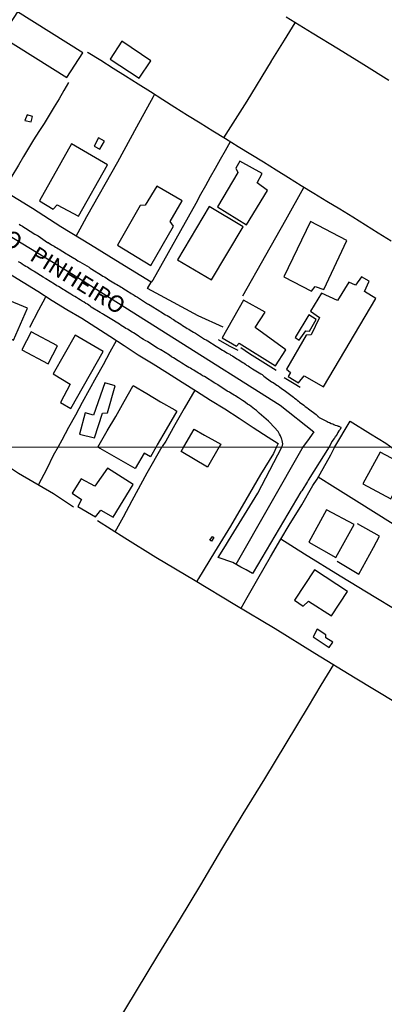
# Model space of a CAD drawing. Units: millimetres. Extents: x 187950 to 190364, y 1665975 to 1668750.
# Drawn here: x 188532 to 188586, y 1667555 to 1667702 of the extents above; entities that cross this region are included whole.
import ezdxf
from ezdxf.enums import TextEntityAlignment as Align

# ---------------------------------------------------------------- set-up
doc = ezdxf.new("R2010")
doc.units = ezdxf.units.MM
for name, color, linetype in [('IMAGEM', 7, 'Continuous'), ('V-EDIFICACAO', 2, 'Continuous'), ('V-EIXO_DE_LOGRADOURO', 3, 'Continuous'), ('V-LOTE', 1, 'Continuous'), ('V-NOME_DOS_LOGRADOUROS', 7, 'Continuous'), ('V-QUADRA', 6, 'Continuous'), ('V-TESTADA', 5, 'Continuous'), ('X-LIMITE_1000', 7, 'Continuous')]:
    doc.layers.add(name, color=color, linetype=linetype)
picture_1 = doc.add_image_def('image1.jpg', size_in_pixel=(4021, 4623))

msp = doc.modelspace()

# ---------------------------------------------------------------- linework, layer by layer
at = {"layer": 'V-EDIFICACAO'}
for points in [[(188531.44, 1667703.26), (188529.08, 1667699.55), (188538.83, 1667693.42), (188541.23, 1667697.13), (188531.44, 1667703.26)], [(188547.03, 1667698.85), (188545.3, 1667696.15), (188549.66, 1667693.34), (188551.37, 1667695.91), (188547.03, 1667698.85)], [(188532.91, 1667687.83), (188532.57, 1667687.01), (188533.52, 1667686.8), (188533.69, 1667687.6), (188532.91, 1667687.83)], [(188539.53, 1667683.51), (188534.73, 1667674.99), (188536.78, 1667673.76), (188537.38, 1667674.39), (188540.55, 1667672.7), (188544.91, 1667680.36), (188539.53, 1667683.51)], [(188543.56, 1667684.39), (188542.93, 1667683.16), (188543.75, 1667682.72), (188544.44, 1667683.9), (188543.56, 1667684.39)], [(188564.71, 1667680.92), (188564.11, 1667679.9), (188564.4, 1667679.23), (188561.35, 1667674.12), (188565.69, 1667671.43), (188568.82, 1667676.54), (188567.3, 1667677.71), (188568.05, 1667679.09), (188564.71, 1667680.92)], [(188552.28, 1667677.21), (188550.56, 1667674.33), (188549.8, 1667674.29), (188546.41, 1667668.35), (188551.4, 1667665.31), (188554.76, 1667671.19), (188554.26, 1667671.91), (188556.05, 1667675), (188552.28, 1667677.21)], [(188555.37, 1667666.17), (188560.48, 1667663.19), (188565.21, 1667671.12), (188560.1, 1667674.14), (188555.37, 1667666.17)], [(188571.29, 1667663.63), (188575.39, 1667661.49), (188575.96, 1667662.2), (188577.23, 1667661.75), (188580.71, 1667669.09), (188575.26, 1667671.93), (188571.29, 1667663.63)], [(188576.91, 1667661.21), (188575.24, 1667658.49), (188576.62, 1667657.55), (188575.34, 1667654.98), (188574.6, 1667654.91), (188571.67, 1667649.82), (188572.26, 1667649.35), (188571.93, 1667648.74), (188573.46, 1667647.78), (188574.32, 1667648.83), (188577.21, 1667647.18), (188585, 1667660.41), (188583.32, 1667661.46), (188584.02, 1667662.98), (188582.9, 1667663.65), (188581.96, 1667662.38), (188580.97, 1667662.83), (188579.29, 1667660.09), (188576.91, 1667661.21)], [(188529.72, 1667660.32), (188527.71, 1667655.59), (188530.85, 1667654.19), (188532.95, 1667658.98), (188529.72, 1667660.32)], [(188566.96, 1667656.08), (188568.48, 1667658.38), (188565.22, 1667660.17), (188562.03, 1667654.53), (188564.2, 1667653.3), (188564.59, 1667653.71), (188570.02, 1667650.32), (188571.58, 1667652.72), (188566.96, 1667656.08)], [(188572.95, 1667654.55), (188573.55, 1667654.15), (188574.54, 1667655.58), (188575.1, 1667655.52), (188576.12, 1667657.26), (188575.02, 1667657.96), (188572.95, 1667654.55)], [(188533.51, 1667655.41), (188532.1, 1667652.75), (188536.06, 1667650.66), (188537.44, 1667653.31), (188533.51, 1667655.41)], [(188540.07, 1667654.94), (188536.77, 1667649.12), (188539.34, 1667647.58), (188537.87, 1667644.85), (188539.45, 1667643.95), (188544.27, 1667652.47), (188540.07, 1667654.94)], [(188542.82, 1667642.98), (188541.58, 1667643.29), (188540.71, 1667640.13), (188542.95, 1667639.56), (188544.16, 1667643.27), (188544.91, 1667643.3), (188546.06, 1667647.33), (188544.51, 1667647.82), (188542.82, 1667642.98)], [(188543.44, 1667638.2), (188544.88, 1667640.63), (188546.14, 1667642.78), (188547.4, 1667645.03), (188548.69, 1667647.31), (188548.73, 1667647.39), (188550.8, 1667646.19), (188552.85, 1667644.95), (188554.96, 1667643.74), (188555.29, 1667643.57), (188553.68, 1667640.8), (188552.35, 1667638.52), (188552.17, 1667638.21), (188551.35, 1667636.76), (188550.39, 1667637.29), (188549.03, 1667634.99)], [(188556.33, 1667638.22), (188557.88, 1667640.86), (188559.39, 1667640), (188560.94, 1667639.13), (188561.87, 1667638.61), (188561.61, 1667638.22), (188559.88, 1667635.2), (188555.91, 1667637.54)], [(188585.66, 1667637.42), (188583.1, 1667632.72), (188587.25, 1667630.48), (188589.03, 1667633.95), (188590, 1667633.65), (188590.64, 1667634.82), (188585.66, 1667637.42), (188585.66, 1667637.42)], [(188544.93, 1667635.06), (188543.02, 1667632.36), (188540.97, 1667633.46), (188539.64, 1667631.33), (188541.04, 1667630.37), (188540.49, 1667629.33), (188543.1, 1667627.75), (188543.92, 1667628.77), (188545.75, 1667627.72), (188548.76, 1667632.62), (188544.93, 1667635.06)], [(188577.64, 1667628.84), (188575, 1667624), (188579.02, 1667621.7), (188581.77, 1667626.62), (188577.64, 1667628.84)], [(188560.46, 1667624.14), (188560.23, 1667624.29), (188560.59, 1667624.81), (188560.79, 1667624.66), (188560.46, 1667624.14)], [(188575.85, 1667619.84), (188572.87, 1667615.3), (188574.16, 1667614.44), (188574.94, 1667615.16), (188578.37, 1667612.99), (188580.79, 1667616.63), (188575.85, 1667619.84)], [(188576.26, 1667610.98), (188575.64, 1667609.86), (188578.05, 1667608.26), (188578.57, 1667609.05), (188577.55, 1667609.71), (188577.55, 1667610.13), (188576.26, 1667610.98)]]:
    msp.add_lwpolyline(points, close=True, dxfattribs=at)
at = {"layer": 'V-EIXO_DE_LOGRADOURO'}
for points in [[(188455.74, 1667718.34), (188473.82, 1667705.31), (188489.84, 1667694.79), (188506.2, 1667684.27), (188522.79, 1667674.32), (188539.15, 1667664.37), (188554.94, 1667654.42), (188570.73, 1667644.47), (188575.76, 1667640.47), (188574.8, 1667639.13)], [(188574.18, 1667638.26), (188564.11, 1667620.65)], [(188574.8, 1667639.13), (188574.18, 1667638.26)]]:
    msp.add_lwpolyline(points, dxfattribs=at)
at = {"layer": 'V-LOTE'}
for points in [[(188571.62, 1667702.48), (188575.52, 1667700.09), (188579.42, 1667697.7), (188583.23, 1667695.37), (188586.98, 1667693.01)], [(188569.38, 1667695.83), (188571.35, 1667699), (188572.54, 1667700.93), (188572.95, 1667701.58), (188572.97, 1667701.65)], [(188587.3, 1667668.97), (188585.39, 1667670.16), (188583.48, 1667671.35), (188581.57, 1667672.54), (188579.66, 1667673.73), (188577.68, 1667674.9), (188575.73, 1667676.07), (188573.88, 1667677.24), (188571.99, 1667678.41), (188570.1, 1667679.58), (188568.21, 1667680.75), (188566.32, 1667681.92), (188564.43, 1667683.09), (188562.54, 1667684.26), (188560.65, 1667685.43), (188558.76, 1667686.6), (188556.87, 1667687.77), (188554.98, 1667688.94), (188553.17, 1667690.11), (188551.34, 1667691.28), (188549.48, 1667692.45), (188547.62, 1667693.62), (188545.76, 1667694.79), (188543.9, 1667695.96), (188542.04, 1667697.13), (188541.93, 1667697.22)], [(188569.39, 1667695.85), (188565.73, 1667689.91), (188562.27, 1667684.43)], [(188539.09, 1667692.67), (188538.39, 1667691.5), (188537.66, 1667690.26), (188536.92, 1667689.02), (188536.18, 1667687.78), (188535.42, 1667686.55), (188534.64, 1667685.35), (188533.87, 1667684.1), (188533.1, 1667682.85), (188532.35, 1667681.6), (188531.59, 1667680.35), (188529.29, 1667676.54)], [(188540.23, 1667669.71), (188541.13, 1667671.35), (188541.84, 1667672.65), (188546.44, 1667680.84), (188549.29, 1667686.06), (188551.79, 1667690.61), (188551.92, 1667690.91)], [(188551.45, 1667662.86), (188546.82, 1667665.67), (188542.37, 1667668.4), (188537.92, 1667671.13), (188533.69, 1667673.86), (188529.31, 1667676.53), (188524.99, 1667679.2), (188520.76, 1667681.87), (188517.34, 1667684.01)], [(188563.25, 1667683.82), (188562.5, 1667682.47), (188561.75, 1667681.16), (188561, 1667679.85), (188560.25, 1667678.54), (188559.54, 1667677.23), (188558.83, 1667675.92), (188558.12, 1667674.61), (188551.7, 1667663.16), (188551.45, 1667662.86)], [(188565.14, 1667660.82), (188568.6, 1667666.9), (188571.57, 1667672.15), (188574.25, 1667677.01)], [(188530.13, 1667664.17), (188532.32, 1667662.83), (188534.51, 1667661.49), (188536.63, 1667660.12), (188538.82, 1667658.78), (188541.07, 1667657.44), (188543.16, 1667656.1), (188545.28, 1667654.76), (188547.39, 1667653.38), (188549.51, 1667652), (188551.73, 1667650.62), (188553.89, 1667649.27), (188556.05, 1667647.92), (188558.19, 1667646.57), (188560.33, 1667645.23), (188562.47, 1667643.89), (188564.61, 1667642.51), (188566.7, 1667641.1), (188568.93, 1667639.7), (188570.43, 1667638.75), (188570.17, 1667638.23)], [(188550.89, 1667661.91), (188551.45, 1667662.86)], [(188562.21, 1667656.13), (188558.44, 1667657.81), (188554.12, 1667660.14), (188550.89, 1667661.91)], [(188533.28, 1667656.12), (188534.66, 1667658.71), (188535.66, 1667660.54), (188535.74, 1667660.7)], [(188537.56, 1667638.26), (188538.13, 1667639.26), (188539.14, 1667641.15), (188540.15, 1667643.04), (188541.16, 1667644.92), (188542.21, 1667646.8), (188543.26, 1667648.68), (188544.31, 1667650.56), (188545.32, 1667652.44), (188546.26, 1667654.12)], [(188557.95, 1667646.72), (188556.38, 1667643.97), (188554.98, 1667641.53), (188553.62, 1667639.09)], [(188578.87, 1667638.24), (188581.17, 1667642.08), (188584.2, 1667640.16), (188586.54, 1667638.76), (188587.62, 1667637.98)], [(188534.58, 1667632.57), (188535.87, 1667634.99), (188536.84, 1667636.99), (188537.56, 1667638.26)], [(188546.07, 1667625.52), (188547.3, 1667627.78), (188548.6, 1667630.21), (188550.82, 1667634.34), (188553.09, 1667638.28)], [(188553.62, 1667639.09), (188553.09, 1667638.28)], [(188570.17, 1667638.23), (188569.7, 1667637.22), (188567.8, 1667634.09), (188565.58, 1667630.29), (188563.32, 1667626.39), (188560.91, 1667622.47), (188558.52, 1667618.55), (188558.27, 1667618.13)], [(188590.31, 1667612.46), (188585, 1667615.68), (188579.67, 1667618.92), (188574.38, 1667622.18), (188570.8, 1667624.44), (188572.09, 1667626.51), (188573.94, 1667629.55), (188575.59, 1667632.48), (188576.23, 1667633.41), (188578.27, 1667637.06), (188578.87, 1667638.24)], [(188529.79, 1667635.51), (188531.62, 1667634.32), (188536.83, 1667631.24), (188539.82, 1667629.27)], [(188576.41, 1667633.73), (188578.94, 1667632.15), (188582.13, 1667630.16), (188587.63, 1667626.75), (188593.11, 1667623.24), (188598.63, 1667619.87), (188604.17, 1667616.52), (188609.71, 1667613.11), (188614.96, 1667609.81)], [(188543.43, 1667627.2), (188547.49, 1667624.61), (188552.14, 1667621.77), (188557.99, 1667618.28), (188563.96, 1667614.69), (188569.95, 1667611.08), (188575.92, 1667607.38), (188581.93, 1667603.73), (188587.98, 1667600.07)], [(188579.25, 1667621.14), (188582.46, 1667619.22), (188584.65, 1667623.17), (188585.55, 1667624.87), (188582.28, 1667626.74)], [(188564.88, 1667614.13), (188565.81, 1667615.74), (188567.39, 1667618.52), (188569.3, 1667621.78), (188570.84, 1667624.45)], [(188578.71, 1667605.69), (188576.8, 1667602.62), (188574.93, 1667599.44), (188571.58, 1667593.91), (188568.37, 1667588.63), (188565.14, 1667583.39), (188561.97, 1667578.13), (188558.8, 1667572.8), (188555.61, 1667567.51), (188552.4, 1667562.22), (188549.19, 1667556.93), (188545.98, 1667551.64)]]:
    msp.add_lwpolyline(points, dxfattribs=at)
at = {"layer": 'V-QUADRA'}
msp.add_lwpolyline([(188531.7, 1667671.49), (188531.91, 1667671.36), (188532.18, 1667671.21), (188532.38, 1667671.08), (188532.67, 1667670.89), (188534.05, 1667670), (188534.24, 1667669.91), (188534.54, 1667669.77), (188535.96, 1667668.77), (188536.03, 1667668.75), (188536.24, 1667668.64), (188536.49, 1667668.49), (188536.66, 1667668.39), (188536.92, 1667668.24), (188537.15, 1667668.09), (188537.34, 1667667.96), (188537.6, 1667667.81), (188537.77, 1667667.71), (188537.98, 1667667.58), (188538.23, 1667667.43), (188538.47, 1667667.28), (188538.7, 1667667.13), (188538.87, 1667667.03), (188539.12, 1667666.88), (188539.36, 1667666.73), (188539.61, 1667666.58), (188539.87, 1667666.43), (188540.06, 1667666.31), (188540.27, 1667666.18), (188540.49, 1667666.05), (188540.78, 1667665.86), (188542.16, 1667665.08), (188542.31, 1667664.95), (188542.59, 1667664.76), (188543.99, 1667663.87), (188544.2, 1667663.76), (188544.45, 1667663.63), (188544.69, 1667663.48), (188544.92, 1667663.33), (188545.11, 1667663.21), (188545.37, 1667663.06), (188545.6, 1667662.91), (188545.86, 1667662.76), (188546.09, 1667662.61), (188546.32, 1667662.48), (188546.56, 1667662.34), (188546.73, 1667662.23), (188546.94, 1667662.1), (188547.15, 1667661.97), (188547.36, 1667661.85), (188547.62, 1667661.7), (188547.85, 1667661.55), (188548.04, 1667661.42), (188548.26, 1667661.29), (188548.47, 1667661.15), (188548.72, 1667661.02), (188548.89, 1667660.89), (188549.11, 1667660.76), (188549.4, 1667660.6), (188550.87, 1667659.62), (188551.02, 1667659.55), (188551.31, 1667659.38), (188552.73, 1667658.5), (188552.88, 1667658.43), (188553.12, 1667658.28), (188553.35, 1667658.13), (188553.58, 1667657.98), (188553.84, 1667657.84), (188554.09, 1667657.69), (188554.33, 1667657.54), (188554.5, 1667657.43), (188554.75, 1667657.28), (188554.99, 1667657.11), (188555.18, 1667656.96), (188555.39, 1667656.84), (188555.64, 1667656.69), (188555.88, 1667656.54), (188556.13, 1667656.39), (188556.39, 1667656.22), (188556.64, 1667656.07), (188556.83, 1667655.94), (188557.05, 1667655.82), (188557.26, 1667655.69), (188557.51, 1667655.54), (188557.75, 1667655.39), (188558.04, 1667655.2), (188559.4, 1667654.31), (188559.64, 1667654.2), (188559.93, 1667654.06), (188561.14, 1667653.27), (188561.4, 1667653.14), (188561.63, 1667652.99), (188561.86, 1667652.84), (188562.12, 1667652.7), (188562.31, 1667652.57), (188562.54, 1667652.44), (188562.76, 1667652.29), (188562.95, 1667652.17), (188563.18, 1667652.06), (188563.33, 1667651.95), (188563.58, 1667651.81), (188563.8, 1667651.66), (188564.03, 1667651.53), (188564.26, 1667651.38), (188564.43, 1667651.27), (188564.69, 1667651.13), (188564.9, 1667650.98), (188565.13, 1667650.85), (188565.33, 1667650.72), (188565.56, 1667650.57), (188565.71, 1667650.45), (188565.92, 1667650.34), (188566.15, 1667650.19), (188566.3, 1667650.08), (188566.6, 1667649.91), (188567.81, 1667649.13), (188568.02, 1667649.02), (188568.3, 1667648.81), (188569.42, 1667647.97), (188569.57, 1667647.9), (188569.8, 1667647.75), (188570, 1667647.62), (188570.21, 1667647.47), (188570.44, 1667647.33), (188570.65, 1667647.15), (188570.86, 1667647.01), (188571.08, 1667646.86), (188571.31, 1667646.71), (188571.52, 1667646.54), (188571.74, 1667646.39), (188571.93, 1667646.24), (188572.12, 1667646.09), (188572.31, 1667645.95), (188572.5, 1667645.8), (188572.69, 1667645.65), (188572.88, 1667645.5), (188573.09, 1667645.35), (188573.27, 1667645.2), (188573.45, 1667645.06), (188573.63, 1667644.9), (188573.82, 1667644.78), (188574.05, 1667644.61), (188574.26, 1667644.44), (188574.47, 1667644.27), (188574.69, 1667644.1), (188574.96, 1667643.89), (188576.09, 1667643.06), (188576.3, 1667642.85), (188576.32, 1667642.83), (188576.34, 1667642.8), (188576.37, 1667642.78), (188576.43, 1667642.72), (188576.47, 1667642.7), (188576.54, 1667642.63), (188577.75, 1667642), (188577.91, 1667641.91), (188578.11, 1667641.85), (188578.32, 1667641.74), (188578.57, 1667641.68), (188578.74, 1667641.59), (188578.96, 1667641.49), (188579.17, 1667641.42), (188579.32, 1667641.36), (188579.36, 1667641.34), (188579.38, 1667641.32), (188579.51, 1667641.3), (188579.57, 1667641.25), (188579.68, 1667641.21), (188579.72, 1667641.21), (188579.78, 1667641.09), (188579.67, 1667640.81), (188579.51, 1667640.62), (188579.36, 1667640.37), (188579.23, 1667640.15), (188579.1, 1667639.94), (188579.08, 1667639.92), (188579.06, 1667639.9), (188579, 1667639.75), (188578.95, 1667639.75), (188578.91, 1667639.66), (188578.89, 1667639.64), (188578.87, 1667639.6), (188578.85, 1667639.51), (188578.76, 1667639.45), (188578.73, 1667639.43), (188578.51, 1667639.08), (188578.03, 1667638.24), (188574.9, 1667633.23), (188574.8, 1667633.04), (188573.95, 1667631.66), (188573.82, 1667631.49), (188566.68, 1667619.47), (188566.6, 1667619.32), (188565.64, 1667619.83), (188564.83, 1667620.24), (188563.62, 1667620.94), (188561.46, 1667621.72), (188562.56, 1667623.42), (188563.01, 1667624.17), (188567.37, 1667631.29), (188570.99, 1667638.16), (188571.02, 1667638.23), (188571.1, 1667638.67), (188571.08, 1667638.92), (188571.03, 1667639.18), (188570.97, 1667639.39), (188570.94, 1667639.46), (188570.76, 1667639.9), (188570.63, 1667640.15), (188570.4, 1667640.51), (188569.17, 1667641.89), (188569, 1667642.06), (188567.6, 1667643.27), (188567.4, 1667643.48), (188567.17, 1667643.67), (188566.89, 1667643.87), (188566.64, 1667644.05), (188566.39, 1667644.25), (188566.13, 1667644.44), (188565.86, 1667644.63), (188565.56, 1667644.84), (188565.33, 1667645.01), (188565.07, 1667645.16), (188564.77, 1667645.35), (188564.5, 1667645.54), (188564.26, 1667645.69), (188564.05, 1667645.84), (188563.84, 1667645.95), (188563.59, 1667646.09), (188563.37, 1667646.24), (188563.16, 1667646.39), (188562.82, 1667646.56), (188561.4, 1667647.5), (188561.33, 1667647.54), (188560.97, 1667647.75), (188559.4, 1667648.73), (188559.21, 1667648.81), (188558.93, 1667648.98), (188558.7, 1667649.13), (188558.49, 1667649.24), (188558.28, 1667649.41), (188558.02, 1667649.53), (188557.81, 1667649.68), (188557.53, 1667649.83), (188557.3, 1667649.98), (188557.09, 1667650.08), (188556.83, 1667650.25), (188556.58, 1667650.4), (188556.28, 1667650.57), (188556, 1667650.76), (188555.71, 1667650.93), (188555.45, 1667651.1), (188555.22, 1667651.25), (188555.01, 1667651.4), (188554.75, 1667651.55), (188554.5, 1667651.7), (188554.16, 1667651.91), (188552.88, 1667652.72), (188552.82, 1667652.74), (188552.76, 1667652.78), (188552.39, 1667652.99), (188550.95, 1667653.91), (188550.89, 1667653.95), (188550.63, 1667654.08), (188550.31, 1667654.27), (188550.04, 1667654.44), (188549.76, 1667654.63), (188549.49, 1667654.8), (188549.25, 1667654.97), (188549.02, 1667655.12), (188548.81, 1667655.26), (188548.6, 1667655.37), (188548.34, 1667655.52), (188548.13, 1667655.67), (188547.92, 1667655.8), (188547.66, 1667655.94), (188547.45, 1667656.07), (188547.19, 1667656.22), (188546.94, 1667656.39), (188546.69, 1667656.54), (188546.43, 1667656.71), (188546.18, 1667656.86), (188545.81, 1667657.09), (188544.33, 1667658.03), (188544.14, 1667658.11), (188543.8, 1667658.32), (188542.46, 1667659.13), (188542.39, 1667659.19), (188542.12, 1667659.38), (188541.93, 1667659.53), (188541.67, 1667659.66), (188541.4, 1667659.85), (188541.1, 1667660.02), (188540.82, 1667660.19), (188540.55, 1667660.36), (188540.25, 1667660.53), (188540.02, 1667660.7), (188539.72, 1667660.85), (188539.44, 1667661.04), (188539.17, 1667661.21), (188538.93, 1667661.34), (188538.7, 1667661.49), (188538.49, 1667661.63), (188538.28, 1667661.76), (188538.02, 1667661.91), (188537.81, 1667662.04), (188537.6, 1667662.19), (188537.34, 1667662.31), (188536.98, 1667662.55), (188535.71, 1667663.36), (188535.65, 1667663.38), (188535.31, 1667663.59), (188533.92, 1667664.46), (188533.9, 1667664.48), (188533.6, 1667664.63), (188533.37, 1667664.78), (188533.14, 1667664.93), (188532.93, 1667665.07), (188532.72, 1667665.2), (188532.46, 1667665.35), (188532.16, 1667665.52), (188531.89, 1667665.71), (188531.59, 1667665.88)], dxfattribs=at)
at = {"layer": 'V-TESTADA'}
for points in [[(188551.45, 1667662.86), (188546.82, 1667665.67), (188542.37, 1667668.4), (188537.92, 1667671.13), (188533.69, 1667673.86), (188529.31, 1667676.53), (188524.99, 1667679.2), (188520.76, 1667681.87), (188517.34, 1667684.01)], [(188530.13, 1667664.17), (188532.32, 1667662.83), (188534.51, 1667661.49), (188536.63, 1667660.12), (188538.82, 1667658.78), (188541.07, 1667657.44), (188543.16, 1667656.1), (188545.28, 1667654.76), (188547.39, 1667653.38), (188549.51, 1667652), (188551.73, 1667650.62), (188553.89, 1667649.27), (188556.05, 1667647.92), (188558.19, 1667646.57), (188560.33, 1667645.23), (188562.47, 1667643.89), (188564.61, 1667642.51), (188566.7, 1667641.1), (188568.93, 1667639.7), (188570.43, 1667638.75), (188570.17, 1667638.23)], [(188562.21, 1667656.13), (188558.44, 1667657.81), (188554.12, 1667660.14), (188550.89, 1667661.91)], [(188561.47, 1667654.28), (188563.12, 1667653.34), (188564.41, 1667652.67)], [(188564.83, 1667653.1), (188566.14, 1667652.2), (188568.14, 1667650.95), (188570.12, 1667649.69), (188570.14, 1667649.68)], [(188573.72, 1667647.12), (188572.81, 1667647.67), (188571.31, 1667648.56)]]:
    msp.add_lwpolyline(points, dxfattribs=at)
at = {"layer": 'X-LIMITE_1000'}
msp.add_line((190361.61, 1667639.94), (187952.02, 1667637.57), dxfattribs=at)

# ---------------------------------------------------------------- texts
at = {"layer": 'V-NOME_DOS_LOGRADOUROS'}
msp.add_text(' -   LOMBA   DO   PINHEIRO', height=2.5, rotation=328.2799, dxfattribs=at).set_placement((188511.3, 1667678.79), align=Align.BOTTOM_LEFT)

# ---------------------------------------------------------------- referenced raster images: frames only (the image files are external)
at = {"layer": 'IMAGEM'}
image = msp.add_image(picture_1, insert=(187950.46, 1665974.72), size_in_units=(2413.64, 2774.99), dxfattribs=at)
image.dxf.flags = 7

doc.saveas('drawing.dxf')
